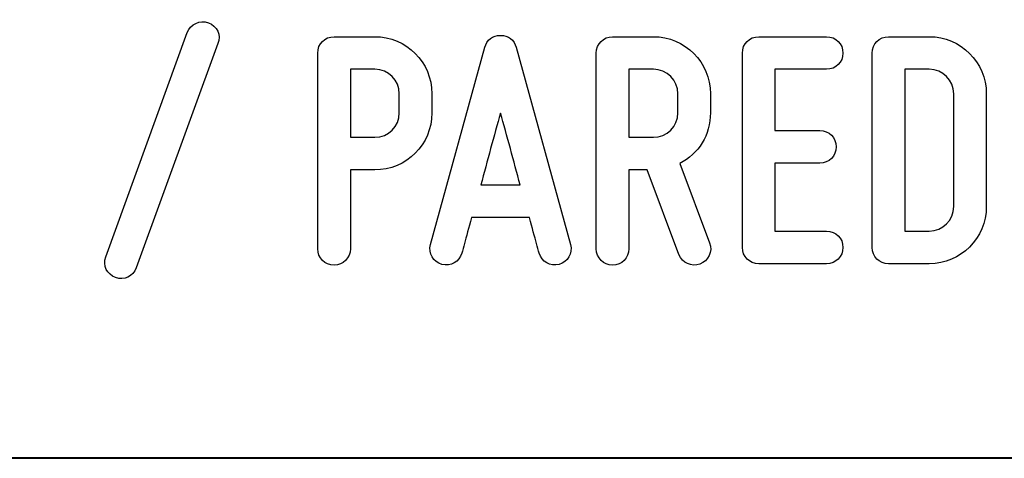
# Model space of a CAD drawing. Units: millimetres. Extents: x -185 to 205, y -143 to 145.
# Drawn here: x 97 to 122, y -143 to -133 of the extents above; entities that cross this region are included whole.
import ezdxf

# ---------------------------------------------------------------- set-up
doc = ezdxf.new("R2010")
doc.units = ezdxf.units.MM
doc.header["$MEASUREMENT"] = 0
doc.layers.add('Camada 1', color=7, linetype='Continuous')

msp = doc.modelspace()

# ---------------------------------------------------------------- linework, layer by layer
at = {"layer": 'Camada 1', "color": 250}
for points, knots in [([(101.6924, -132.6247), (101.4807, -132.5485), (101.2436, -132.6586), (101.1674, -132.8703), (101.1674, -132.8703), (101.1674, -132.8703), (99.1355, -138.4582), (99.1355, -138.4582), (99.1355, -138.4582), (99.0593, -138.6699), (99.1693, -138.8985), (99.381, -138.9747), (99.381, -138.9747), (99.5927, -139.0509), (99.8213, -138.9408), (99.8975, -138.7292), (99.8975, -138.7292), (99.8975, -138.7292), (101.9294, -133.1412), (101.9294, -133.1412), (101.9294, -133.1412), (102.0226, -132.938), (101.904, -132.7009), (101.6924, -132.6247)], [0, 0, 0, 0, 0.1428571, 0.1428571, 0.1428571, 0.1428571, 0.2857143, 0.2857143, 0.2857143, 0.2857143, 0.4285714, 0.4285714, 0.4285714, 0.4285714, 0.5714286, 0.5714286, 0.5714286, 0.5714286, 0.7142857, 0.7142857, 0.7142857, 0.7142857, 1, 1, 1, 1]), ([(104.4187, -133.3783), (104.4187, -133.3783), (104.4187, -138.255), (104.4187, -138.255), (104.4187, -138.255), (104.4187, -138.4836), (104.5965, -138.6614), (104.8251, -138.6614), (104.8251, -138.6614), (105.0537, -138.6614), (105.2315, -138.4836), (105.2315, -138.255), (105.2315, -138.255), (105.2315, -138.255), (105.2315, -136.2908), (105.2315, -136.2908), (105.2315, -136.2908), (105.2315, -136.2908), (105.8411, -136.2908), (105.8411, -136.2908), (105.8411, -136.2908), (106.6284, -136.2908), (107.2634, -135.6558), (107.2634, -134.8684), (107.2634, -134.8684), (107.2634, -134.8684), (107.2634, -134.3943), (107.2634, -134.3943), (107.2634, -134.3943), (107.2634, -133.6069), (106.6284, -132.9719), (105.8411, -132.9719), (105.8411, -132.9719), (105.8411, -132.9719), (104.8251, -132.9719), (104.8251, -132.9719), (104.8251, -132.9719), (104.5965, -132.9719), (104.4187, -133.1497), (104.4187, -133.3783)], [0, 0, 0, 0, 0.0909091, 0.0909091, 0.0909091, 0.0909091, 0.1818182, 0.1818182, 0.1818182, 0.1818182, 0.2727273, 0.2727273, 0.2727273, 0.2727273, 0.3636364, 0.3636364, 0.3636364, 0.3636364, 0.4545455, 0.4545455, 0.4545455, 0.4545455, 0.5454545, 0.5454545, 0.5454545, 0.5454545, 0.6363636, 0.6363636, 0.6363636, 0.6363636, 0.7272727, 0.7272727, 0.7272727, 0.7272727, 0.8181818, 0.8181818, 0.8181818, 0.8181818, 1, 1, 1, 1]), ([(110.7178, -138.145), (110.7178, -138.145), (109.3631, -133.2343), (109.3631, -133.2343), (109.3631, -133.2343), (109.3208, -133.0565), (109.1684, -132.938), (108.9737, -132.938), (108.9737, -132.938), (108.779, -132.938), (108.6266, -133.0565), (108.5842, -133.2343), (108.5842, -133.2343), (108.5842, -133.2343), (107.2296, -138.145), (107.2296, -138.145), (107.2296, -138.145), (107.1703, -138.3736), (107.2973, -138.5852), (107.509, -138.6445), (107.509, -138.6445), (107.7376, -138.7038), (107.9492, -138.5768), (108.0085, -138.3651), (108.0085, -138.3651), (108.0339, -138.2974), (108.0508, -138.2127), (108.0762, -138.1196), (108.0762, -138.1196), (108.1186, -137.9587), (108.1778, -137.7386), (108.254, -137.4761), (108.254, -137.4761), (108.254, -137.4761), (109.6933, -137.4761), (109.6933, -137.4761), (109.6933, -137.4761), (109.7611, -137.7386), (109.8288, -137.9587), (109.8711, -138.1196), (109.8711, -138.1196), (109.8965, -138.2127), (109.9135, -138.2974), (109.9389, -138.3651), (109.9389, -138.3651), (109.9981, -138.5768), (110.2098, -138.7038), (110.4384, -138.6445), (110.4384, -138.6445), (110.6501, -138.5852), (110.7771, -138.3736), (110.7178, -138.145)], [0, 0, 0, 0, 0.0714286, 0.0714286, 0.0714286, 0.0714286, 0.1428571, 0.1428571, 0.1428571, 0.1428571, 0.2142857, 0.2142857, 0.2142857, 0.2142857, 0.2857143, 0.2857143, 0.2857143, 0.2857143, 0.3571429, 0.3571429, 0.3571429, 0.3571429, 0.4285714, 0.4285714, 0.4285714, 0.4285714, 0.5, 0.5, 0.5, 0.5, 0.5714286, 0.5714286, 0.5714286, 0.5714286, 0.6428571, 0.6428571, 0.6428571, 0.6428571, 0.7142857, 0.7142857, 0.7142857, 0.7142857, 0.7857143, 0.7857143, 0.7857143, 0.7857143, 0.8571429, 0.8571429, 0.8571429, 0.8571429, 1, 1, 1, 1]), ([(114.206, -134.8684), (114.206, -134.8684), (114.206, -134.3943), (114.206, -134.3943), (114.206, -134.3943), (114.206, -133.6069), (113.571, -132.9719), (112.7837, -132.9719), (112.7837, -132.9719), (112.7837, -132.9719), (111.7677, -132.9719), (111.7677, -132.9719), (111.7677, -132.9719), (111.5391, -132.9719), (111.3613, -133.1497), (111.3613, -133.3783), (111.3613, -133.3783), (111.3613, -133.3783), (111.3613, -138.255), (111.3613, -138.255), (111.3613, -138.255), (111.3613, -138.4836), (111.5391, -138.6614), (111.7677, -138.6614), (111.7677, -138.6614), (111.9963, -138.6614), (112.1741, -138.4836), (112.1741, -138.255), (112.1741, -138.255), (112.1741, -138.255), (112.1741, -136.2908), (112.1741, -136.2908), (112.1741, -136.2908), (112.1741, -136.2908), (112.6313, -136.2908), (112.6313, -136.2908), (112.6313, -136.2908), (112.6313, -136.2908), (113.4186, -138.399), (113.4186, -138.399), (113.4186, -138.399), (113.5118, -138.6106), (113.7319, -138.7122), (113.9436, -138.636), (113.9436, -138.636), (114.1552, -138.5598), (114.2738, -138.3228), (114.1806, -138.1111), (114.1806, -138.1111), (114.1806, -138.1111), (113.444, -136.1299), (113.444, -136.1299), (113.444, -136.1299), (113.9097, -135.8929), (114.206, -135.4187), (114.206, -134.8684)], [0, 0, 0, 0, 0.0666667, 0.0666667, 0.0666667, 0.0666667, 0.1333333, 0.1333333, 0.1333333, 0.1333333, 0.2, 0.2, 0.2, 0.2, 0.2666667, 0.2666667, 0.2666667, 0.2666667, 0.3333333, 0.3333333, 0.3333333, 0.3333333, 0.4, 0.4, 0.4, 0.4, 0.4666667, 0.4666667, 0.4666667, 0.4666667, 0.5333333, 0.5333333, 0.5333333, 0.5333333, 0.6, 0.6, 0.6, 0.6, 0.6666667, 0.6666667, 0.6666667, 0.6666667, 0.7333333, 0.7333333, 0.7333333, 0.7333333, 0.8, 0.8, 0.8, 0.8, 0.8666667, 0.8666667, 0.8666667, 0.8666667, 1, 1, 1, 1]), ([(115.0019, -133.3783), (115.0019, -133.3783), (115.0019, -138.2212), (115.0019, -138.2212), (115.0019, -138.2212), (115.0019, -138.4498), (115.1797, -138.6276), (115.4083, -138.6276), (115.4083, -138.6276), (115.4083, -138.6276), (117.1016, -138.6276), (117.1016, -138.6276), (117.1016, -138.6276), (117.3302, -138.6276), (117.508, -138.4498), (117.508, -138.2212), (117.508, -138.2212), (117.508, -137.9926), (117.3302, -137.8148), (117.1016, -137.8148), (117.1016, -137.8148), (117.1016, -137.8148), (115.8147, -137.8148), (115.8147, -137.8148), (115.8147, -137.8148), (115.8147, -137.8148), (115.8147, -136.1215), (115.8147, -136.1215), (115.8147, -136.1215), (115.8147, -136.1215), (116.9322, -136.1215), (116.9322, -136.1215), (116.9322, -136.1215), (117.1608, -136.1215), (117.3386, -135.9437), (117.3386, -135.7151), (117.3386, -135.7151), (117.3386, -135.4865), (117.1608, -135.3087), (116.9322, -135.3087), (116.9322, -135.3087), (116.9322, -135.3087), (115.8147, -135.3087), (115.8147, -135.3087), (115.8147, -135.3087), (115.8147, -135.3087), (115.8147, -133.7847), (115.8147, -133.7847), (115.8147, -133.7847), (115.8147, -133.7847), (117.1016, -133.7847), (117.1016, -133.7847), (117.1016, -133.7847), (117.3302, -133.7847), (117.508, -133.6069), (117.508, -133.3783), (117.508, -133.3783), (117.508, -133.1497), (117.3302, -132.9719), (117.1016, -132.9719), (117.1016, -132.9719), (117.1016, -132.9719), (115.4083, -132.9719), (115.4083, -132.9719), (115.4083, -132.9719), (115.1797, -132.9719), (115.0019, -133.1497), (115.0019, -133.3783)], [0, 0, 0, 0, 0.0555556, 0.0555556, 0.0555556, 0.0555556, 0.1111111, 0.1111111, 0.1111111, 0.1111111, 0.1666667, 0.1666667, 0.1666667, 0.1666667, 0.2222222, 0.2222222, 0.2222222, 0.2222222, 0.2777778, 0.2777778, 0.2777778, 0.2777778, 0.3333333, 0.3333333, 0.3333333, 0.3333333, 0.3888889, 0.3888889, 0.3888889, 0.3888889, 0.4444444, 0.4444444, 0.4444444, 0.4444444, 0.5, 0.5, 0.5, 0.5, 0.5555556, 0.5555556, 0.5555556, 0.5555556, 0.6111111, 0.6111111, 0.6111111, 0.6111111, 0.6666667, 0.6666667, 0.6666667, 0.6666667, 0.7222222, 0.7222222, 0.7222222, 0.7222222, 0.7777778, 0.7777778, 0.7777778, 0.7777778, 0.8333333, 0.8333333, 0.8333333, 0.8333333, 0.8888889, 0.8888889, 0.8888889, 0.8888889, 1, 1, 1, 1]), ([(119.6585, -132.9719), (119.6585, -132.9719), (118.6425, -132.9719), (118.6425, -132.9719), (118.6425, -132.9719), (118.4139, -132.9719), (118.2361, -133.1497), (118.2361, -133.3783), (118.2361, -133.3783), (118.2361, -133.3783), (118.2361, -138.2212), (118.2361, -138.2212), (118.2361, -138.2212), (118.2361, -138.4498), (118.4139, -138.6276), (118.6425, -138.6276), (118.6425, -138.6276), (118.6425, -138.6276), (119.6585, -138.6276), (119.6585, -138.6276), (119.6585, -138.6276), (120.4458, -138.6276), (121.0808, -137.9926), (121.0808, -137.2052), (121.0808, -137.2052), (121.0808, -137.2052), (121.0808, -134.3943), (121.0808, -134.3943), (121.0808, -134.3943), (121.0808, -133.6069), (120.4458, -132.9719), (119.6585, -132.9719)], [0, 0, 0, 0, 0.1111111, 0.1111111, 0.1111111, 0.1111111, 0.2222222, 0.2222222, 0.2222222, 0.2222222, 0.3333333, 0.3333333, 0.3333333, 0.3333333, 0.4444444, 0.4444444, 0.4444444, 0.4444444, 0.5555556, 0.5555556, 0.5555556, 0.5555556, 0.6666667, 0.6666667, 0.6666667, 0.6666667, 0.7777778, 0.7777778, 0.7777778, 0.7777778, 1, 1, 1, 1]), ([(106.4506, -134.3943), (106.4506, -134.3943), (106.4506, -134.8684), (106.4506, -134.8684), (106.4506, -134.8684), (106.4506, -135.2071), (106.1797, -135.478), (105.8411, -135.478), (105.8411, -135.478), (105.8411, -135.478), (105.2315, -135.478), (105.2315, -135.478), (105.2315, -135.478), (105.2315, -135.478), (105.2315, -133.7847), (105.2315, -133.7847), (105.2315, -133.7847), (105.2315, -133.7847), (105.8411, -133.7847), (105.8411, -133.7847), (105.8411, -133.7847), (106.1797, -133.7847), (106.4506, -134.0556), (106.4506, -134.3943)], [0, 0, 0, 0, 0.1428571, 0.1428571, 0.1428571, 0.1428571, 0.2857143, 0.2857143, 0.2857143, 0.2857143, 0.4285714, 0.4285714, 0.4285714, 0.4285714, 0.5714286, 0.5714286, 0.5714286, 0.5714286, 0.7142857, 0.7142857, 0.7142857, 0.7142857, 1, 1, 1, 1]), ([(112.1741, -135.478), (112.1741, -135.478), (112.1741, -133.7847), (112.1741, -133.7847), (112.1741, -133.7847), (112.1741, -133.7847), (112.7837, -133.7847), (112.7837, -133.7847), (112.7837, -133.7847), (113.1223, -133.7847), (113.3932, -134.0556), (113.3932, -134.3943), (113.3932, -134.3943), (113.3932, -134.3943), (113.3932, -134.8684), (113.3932, -134.8684), (113.3932, -134.8684), (113.3932, -135.2071), (113.1223, -135.478), (112.7837, -135.478), (112.7837, -135.478), (112.7837, -135.478), (112.1741, -135.478), (112.1741, -135.478)], [0, 0, 0, 0, 0.1428571, 0.1428571, 0.1428571, 0.1428571, 0.2857143, 0.2857143, 0.2857143, 0.2857143, 0.4285714, 0.4285714, 0.4285714, 0.4285714, 0.5714286, 0.5714286, 0.5714286, 0.5714286, 0.7142857, 0.7142857, 0.7142857, 0.7142857, 1, 1, 1, 1]), ([(120.268, -134.3943), (120.268, -134.3943), (120.268, -137.2052), (120.268, -137.2052), (120.268, -137.2052), (120.268, -137.5438), (119.9971, -137.8148), (119.6585, -137.8148), (119.6585, -137.8148), (119.6585, -137.8148), (119.0489, -137.8148), (119.0489, -137.8148), (119.0489, -137.8148), (119.0489, -137.8148), (119.0489, -133.7847), (119.0489, -133.7847), (119.0489, -133.7847), (119.0489, -133.7847), (119.6585, -133.7847), (119.6585, -133.7847), (119.6585, -133.7847), (119.9971, -133.7847), (120.268, -134.0556), (120.268, -134.3943)], [0, 0, 0, 0, 0.1428571, 0.1428571, 0.1428571, 0.1428571, 0.2857143, 0.2857143, 0.2857143, 0.2857143, 0.4285714, 0.4285714, 0.4285714, 0.4285714, 0.5714286, 0.5714286, 0.5714286, 0.5714286, 0.7142857, 0.7142857, 0.7142857, 0.7142857, 1, 1, 1, 1]), ([(109.4647, -136.6633), (109.4647, -136.6633), (108.4826, -136.6633), (108.4826, -136.6633), (108.4826, -136.6633), (108.6435, -136.0791), (108.8128, -135.4272), (108.9737, -134.8769), (108.9737, -134.8769), (109.1346, -135.4272), (109.3039, -136.0791), (109.4647, -136.6633)], [0, 0, 0, 0, 0.25, 0.25, 0.25, 0.25, 0.5, 0.5, 0.5, 0.5, 1, 1, 1, 1])]:
    msp.add_open_spline(points, degree=3, knots=knots, dxfattribs=at)
at = {"layer": 'Camada 1', "lineweight": 9}
msp.add_open_spline([(27.8441, -143.4536), (27.8441, -143.4536), (167.9886, -143.4536), (167.9886, -143.4536)], degree=3, dxfattribs=at)
at = {"layer": 'Camada 1', "lineweight": 25}
msp.add_open_spline([(27.9711, -143.4747), (27.9711, -143.4747), (167.9251, -143.4747), (167.9251, -143.4747)], degree=3, dxfattribs=at)
msp.add_open_spline([(27.9711, -143.4747), (27.9711, -143.4747), (167.9251, -143.4747), (167.9251, -143.4747)], degree=3, dxfattribs=at)

doc.saveas('drawing.dxf')
